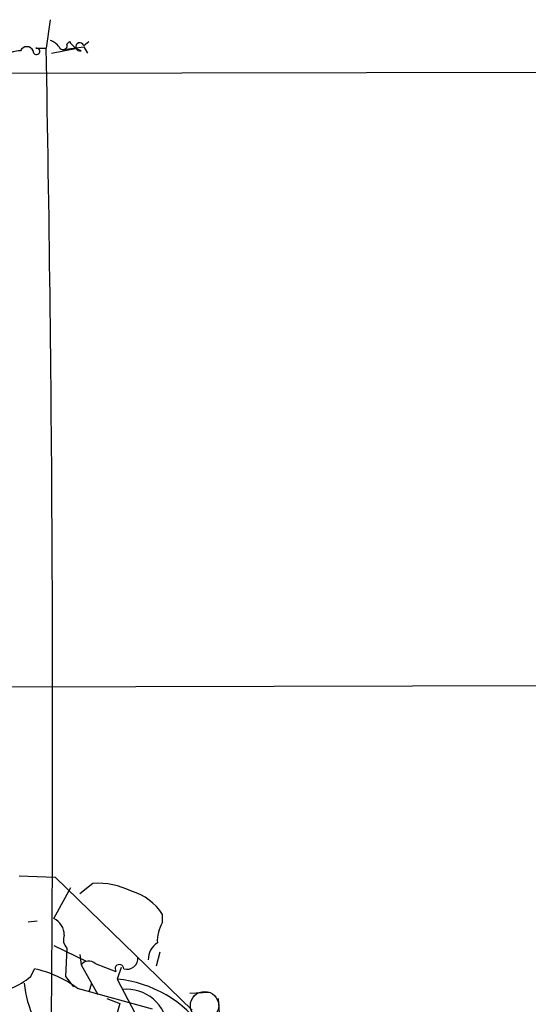
# Model space of a CAD drawing. Extents: x 3 to 72967, y 0 to 72662.
# Drawn here: x 444 to 477, y 72557 to 72621 of the extents above; entities that cross this region are included whole.
import ezdxf

# ---------------------------------------------------------------- set-up
doc = ezdxf.new("R2010")
doc.units = 0
doc.header["$MEASUREMENT"] = 0
doc.layers.add('MAIN', color=5, linetype='CONTINUOUS')

msp = doc.modelspace()

# ---------------------------------------------------------------- linework, layer by layer
at = {"layer": 'MAIN'}
for p, q in [((445.9393, 72621.3395), (445.6853, 72619.4768)), ((447.04, 72619.7308), (447.2093, 72619.9001)), ((448.1407, 72619.6461), (448.4793, 72619.9001)), ((445.008, 72619.4768), (445.6853, 72619.4768)), ((446.024, 72619.1381), (447.7173, 72619.4768)), ((446.786, 72619.3921), (448.1407, 72619.5615)), ((448.1407, 72619.5615), (448.3947, 72619.1381)), ((856.5727, 72618.6301), (45.1273, 72617.0215)), ((434.086, 72577.5668), (847.0053, 72578.5828)), ((443.9073, 72565.2055), (446.278, 72565.1208)), ((446.278, 72565.1208), (455.2527, 72556.4001)), ((446.1933, 72562.4115), (447.294, 72564.4435)), ((448.7333, 72564.6975), (447.8867, 72564.0201)), ((453.3053, 72562.1575), (453.3053, 72562.6655)), ((445.0927, 72562.2421), (444.5, 72562.1575)), ((446.1933, 72560.6335), (448.31, 72559.6175)), ((447.04, 72560.4641), (446.9553, 72558.6015)), ((447.8867, 72560.0408), (447.9713, 72559.3635)), ((453.136, 72560.2101), (452.882, 72559.2788)), ((444.6693, 72558.6015), (444.9233, 72559.1095)), ((447.9713, 72559.3635), (449.072, 72557.4161)), ((448.9027, 72559.4481), (450.2573, 72558.9401)), ((450.596, 72559.1941), (450.342, 72558.4321)), ((446.9553, 72558.6015), (447.4633, 72557.9241)), ((450.342, 72558.4321), (452.2893, 72554.7068)), ((447.7173, 72557.8395), (452.628, 72556.4848)), ((448.6487, 72558.1781), (448.4793, 72557.5855)), ((449.6647, 72557.1621), (450.5113, 72556.8235)), ((455.0833, 72557.5008), (456.3533, 72557.5855)), ((456.946, 72557.1621), (457.0307, 72555.8921)), ((450.5113, 72556.8235), (450.088, 72555.3841))]:
    msp.add_line(p, q, dxfattribs=at)
at = {"layer": 'MAIN', "color": 5}
msp.add_circle((456.0569, 72556.6965), 0.9275, dxfattribs=at)
at = {"layer": 'MAIN'}
for centre, radius, start, end in [((445.6003, 72618.8836), 1.1522, 36.039438, 72.889228), ((448.4793, 72620.747), 1.5265, 213.697355, 250.562047), ((447.8867, 72619.5615), 0.2677, 18.421413, 288.421413), ((444.1072, 72617.0506), 2.2598, 92.922039, 117.586725), ((444.4153, 72619.0957), 0.4734, 26.575876, 153.418709), ((445.0504, 72619.2651), 0.2159, 168.674454, 101.325546), ((-1926.5622, 72574.7119), 2372.6698, 359.518952, 1.0810573), ((446.786, 72619.6461), 0.2677, 198.421413, 18.441716), ((449.1217, 72560.0356), 4.6781, 62.617151, 94.762523), ((450.3212, 72560.8034), 3.5174, 31.964462, 74.295135), ((445.6276, 72561.3046), 1.2431, 0.285762, 62.929926), ((455.3709, 72560.9215), 2.4071, 149.104822, 182.826508), ((447.5905, 72561.0145), 0.7784, 157.625871, 224.994796), ((453.5876, 72559.7585), 1.2149, 120.734063, 182.66081), ((450.9672, 72559.8129), 0.7318, 253.9847, 4.592651), ((443.412, 72552.0763), 7.1937, 53.239059, 77.872645), ((448.4733, 72559.0067), 0.6159, 45.789511, 144.596423), ((450.4831, 72559.1094), 0.2822, 0.020303, 216.861777), ((441.6242, 72562.2373), 4.7425, 291.98066, 309.947262), ((449.5463, 72550.5414), 7.9307, 35.35199, 84.241746), ((450.4565, 72558.6704), 6.23, 184.532301, 207.357228), ((450.9572, 72555.0789), 2.6901, 2.895588, 95.89942)]:
    msp.add_arc(centre, radius, start, end, dxfattribs=at)

doc.saveas('drawing.dxf')
